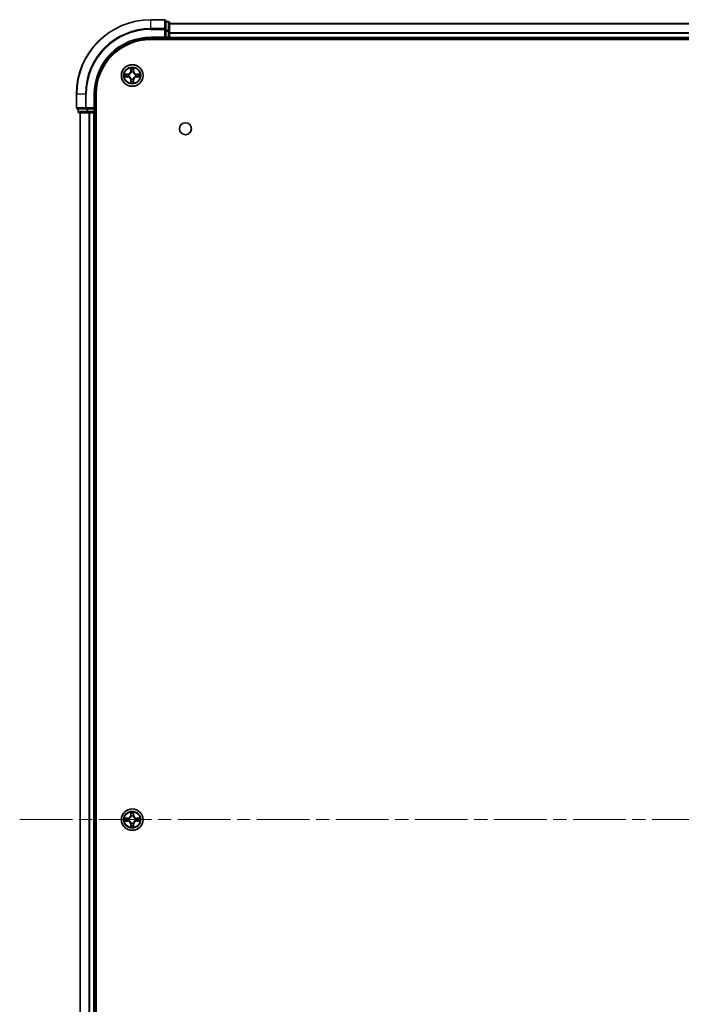
# Model space of a CAD drawing. Units: millimetres. Extents: x 0 to 10031, y 0 to 1826.
# Drawn here: x 1804 to 1982, y 265 to 529 of the extents above; entities that cross this region are included whole.
import ezdxf

# ---------------------------------------------------------------- set-up
doc = ezdxf.new("R2010")
doc.units = ezdxf.units.MM
doc.header["$LTSCALE"] = 2.5
doc.linetypes.add('CHAIN', pattern=[0.3543, 0.2362, -0.0295, 0.0591, -0.0295])
for name, color, linetype, lineweight in [('Centerline (ISO)', 131, 'Continuous', 18), ('Visible (ISO)', 7, 'Continuous', 35), ('Visible Narrow (ISO)', 7, 'Continuous', 25)]:
    doc.layers.add(name, color=color, linetype=linetype, lineweight=lineweight)

msp = doc.modelspace()

# ---------------------------------------------------------------- linework, layer by layer
at = {"layer": 'Centerline (ISO)', "linetype": 'CHAIN', "ltscale": 23.990969}
msp.add_line((1804.271, 314.2557), (2264.771, 314.2557), dxfattribs=at)
at = {"layer": 'Visible (ISO)'}
for p, q in [((1843.221, 529.2557), (1839.521, 529.2557)), ((1843.521, 526.6152), (1843.521, 528.9557)), ((1844.221, 528.7557), (1843.521, 528.7557)), ((1843.521, 526.2144), (1843.521, 526.6152)), ((1844.521, 526.2144), (1844.521, 528.4557)), ((1844.521, 528.2557), (2224.521, 528.2557)), ((1839.521, 524.2557), (1843.521, 524.2557)), ((1843.221, 524.5557), (1843.521, 524.2557)), ((1843.521, 526.2144), (1843.521, 524.5557)), ((1843.521, 524.2557), (1843.521, 524.5557)), ((1843.521, 524.2557), (1844.221, 524.2557)), ((1844.521, 524.5557), (1844.521, 526.2144)), ((1844.521, 524.5557), (1844.521, 524.2557)), ((1844.521, 523.9557), (1844.521, 524.2557)), ((1844.521, 524.2557), (2224.521, 524.2557)), ((1839.521, 523.9557), (2229.521, 523.9557)), ((1819.521, 509.2557), (1819.521, 505.5557)), ((1824.521, 505.2557), (1824.521, 509.2557)), ((1824.821, 119.2557), (1824.821, 509.2557)), ((1824.521, 505.2557), (1824.221, 505.5557)), ((1819.821, 505.2557), (1822.1615, 505.2557)), ((1820.021, 505.2557), (1820.021, 504.5557)), ((1820.321, 504.2557), (1822.5624, 504.2557)), ((1820.521, 124.2557), (1820.521, 504.2557)), ((1822.1615, 505.2557), (1822.5624, 505.2557)), ((1824.221, 505.2557), (1822.5624, 505.2557)), ((1822.5624, 504.2557), (1822.9379, 504.2557)), ((1823.1615, 504.2557), (1822.9379, 504.2557)), ((1823.1615, 504.2557), (1824.221, 504.2557)), ((1824.221, 505.2557), (1824.521, 505.2557)), ((1824.521, 504.2557), (1824.221, 504.2557)), ((1824.521, 504.5557), (1824.521, 505.2557)), ((1824.521, 504.2557), (1824.821, 504.2557)), ((1824.521, 124.2557), (1824.521, 504.2557))]:
    msp.add_line(p, q, dxfattribs=at)
for centre, radius in [((1834.521, 514.2557), 2.9), ((1848.821, 499.9557), 1.621), ((1834.521, 314.2557), 2.9)]:
    msp.add_circle(centre, radius, dxfattribs=at)
for centre, radius, start, end in [((1839.521, 509.2557), 20, 90, 180), ((1843.221, 528.9557), 0.3, 0, 90), ((1844.221, 528.4557), 0.3, 0, 90), ((1839.521, 509.2557), 15, 90, 180), ((1844.221, 524.5557), 0.3, 270, 0), ((1839.521, 509.2557), 14.7, 90, 180), ((1834.521, 514.2557), 1.2295, 169.186733, 169.187283), ((1834.521, 514.2557), 1.2295, 190.812717, 190.813267), ((1834.521, 514.2557), 1.2295, 167.061604, 167.063405), ((1834.521, 514.2557), 1.2295, 192.936595, 192.938396), ((1834.521, 514.2557), 1.2295, 102.936595, 102.938396), ((1834.521, 514.2557), 1.2295, 100.812717, 100.813267), ((1834.521, 514.2557), 1.2295, 79.186733, 79.187283), ((1834.521, 514.2557), 1.2295, 77.061604, 77.063405), ((1834.521, 514.2557), 1.2295, 12.936595, 12.938396), ((1834.521, 514.2557), 1.2295, 347.061604, 347.063405), ((1834.521, 514.2557), 1.2295, 10.812717, 10.813267), ((1834.521, 514.2557), 1.2295, 349.186733, 349.187283), ((1834.521, 514.2557), 1.2295, 257.061604, 257.063405), ((1834.521, 514.2557), 1.2295, 259.186733, 259.187283), ((1834.521, 514.2557), 1.2295, 280.812717, 280.813267), ((1834.521, 514.2557), 1.2295, 282.936595, 282.938396), ((1819.821, 505.5557), 0.3, 180, 270), ((1820.321, 504.5557), 0.3, 180, 270), ((1824.221, 504.5557), 0.3, 270, 0), ((1834.521, 314.2557), 1.2295, 102.936595, 102.938396), ((1834.521, 314.2557), 1.2295, 100.812717, 100.813267), ((1834.521, 314.2557), 1.2295, 79.186733, 79.187283), ((1834.521, 314.2557), 1.2295, 77.061604, 77.063405), ((1834.521, 314.2557), 1.2295, 169.186733, 169.187283), ((1834.521, 314.2557), 1.2295, 190.812717, 190.813267), ((1834.521, 314.2557), 1.2295, 167.061604, 167.063405), ((1834.521, 314.2557), 1.2295, 192.936595, 192.938396), ((1834.521, 314.2557), 1.2295, 257.061604, 257.063405), ((1834.521, 314.2557), 1.2295, 259.186733, 259.187283), ((1834.521, 314.2557), 1.2295, 280.812717, 280.813267), ((1834.521, 314.2557), 1.2295, 282.936595, 282.938396), ((1834.521, 314.2557), 1.2295, 12.936595, 12.938396), ((1834.521, 314.2557), 1.2295, 347.061604, 347.063405), ((1834.521, 314.2557), 1.2295, 10.812717, 10.813267), ((1834.521, 314.2557), 1.2295, 349.186733, 349.187283)]:
    msp.add_arc(centre, radius, start, end, dxfattribs=at)
for points, knots in [([(1834.2205, 516.0145), (1834.2184, 516.0958), (1834.1725, 516.187), (1834.1314, 516.2766), (1834.131, 516.2775), (1834.1306, 516.2785)], [0, 0, 0, 0, 0.0320559737, 0.0320559737, 0.0323943032, 0.0323943032, 0.0323943032, 0.0323943032]), ([(1834.1306, 516.2785), (1834.1308, 516.2774), (1834.131, 516.2764), (1834.1332, 516.266), (1834.1352, 516.2566), (1834.1371, 516.2472)], [-0.03239430317, -0.03239430317, -0.03239430317, -0.03239430317, -0.03205597372, -0.03205597372, -0.02897275834, -0.02897275834, -0.02897275834, -0.02897275834]), ([(1834.9115, 516.2785), (1834.911, 516.2775), (1834.9106, 516.2766), (1834.9099, 516.275), (1834.9096, 516.2743), (1834.9092, 516.2737)], [-0.000338329447, -0.000338329447, -0.000338329447, -0.000338329447, 0, 0, 0.000241517914, 0.000241517914, 0.000241517914, 0.000241517914]), ([(1834.9104, 516.2733), (1834.9105, 516.274), (1834.9107, 516.2747), (1834.911, 516.2764), (1834.9112, 516.2774), (1834.9115, 516.2785)], [-0.000230599076, -0.000230599076, -0.000230599076, -0.000230599076, 0, 0, 0.000338329447, 0.000338329447, 0.000338329447, 0.000338329447]), ([(1832.5035, 514.6451), (1832.5028, 514.6452), (1832.5021, 514.6454), (1832.5003, 514.6458), (1832.4993, 514.646), (1832.4983, 514.6462)], [-0.000230599076, -0.000230599076, -0.000230599076, -0.000230599076, 0, 0, 0.000338329447, 0.000338329447, 0.000338329447, 0.000338329447]), ([(1832.4983, 514.6462), (1832.4992, 514.6458), (1832.5002, 514.6453), (1832.5018, 514.6446), (1832.5024, 514.6443), (1832.5031, 514.644)], [-0.000338329447, -0.000338329447, -0.000338329447, -0.000338329447, 0, 0, 0.000241517914, 0.000241517914, 0.000241517914, 0.000241517914]), ([(1832.7623, 513.9552), (1832.6809, 513.9532), (1832.5897, 513.9072), (1832.5002, 513.8662), (1832.4992, 513.8657), (1832.4983, 513.8653)], [0, 0, 0, 0, 0.0320559737, 0.0320559737, 0.0323943032, 0.0323943032, 0.0323943032, 0.0323943032]), ([(1832.4983, 513.8653), (1832.4993, 513.8655), (1832.5003, 513.8657), (1832.5108, 513.8679), (1832.5202, 513.8699), (1832.5296, 513.8719)], [-0.03239430317, -0.03239430317, -0.03239430317, -0.03239430317, -0.03205597372, -0.03205597372, -0.02897275834, -0.02897275834, -0.02897275834, -0.02897275834]), ([(1836.2797, 514.5563), (1836.3611, 514.5583), (1836.4523, 514.6043), (1836.5419, 514.6453), (1836.5428, 514.6458), (1836.5437, 514.6462)], [0, 0, 0, 0, 0.0320559737, 0.0320559737, 0.0323943032, 0.0323943032, 0.0323943032, 0.0323943032]), ([(1836.5437, 514.6462), (1836.5427, 514.646), (1836.5417, 514.6458), (1836.5313, 514.6436), (1836.5219, 514.6416), (1836.5124, 514.6396)], [-0.03239430317, -0.03239430317, -0.03239430317, -0.03239430317, -0.03205597372, -0.03205597372, -0.02897275834, -0.02897275834, -0.02897275834, -0.02897275834]), ([(1836.5385, 513.8664), (1836.5392, 513.8662), (1836.5399, 513.8661), (1836.5417, 513.8657), (1836.5427, 513.8655), (1836.5437, 513.8653)], [-0.000230599076, -0.000230599076, -0.000230599076, -0.000230599076, 0, 0, 0.000338329447, 0.000338329447, 0.000338329447, 0.000338329447]), ([(1836.5437, 513.8653), (1836.5428, 513.8657), (1836.5419, 513.8662), (1836.5403, 513.8669), (1836.5396, 513.8672), (1836.5389, 513.8675)], [-0.000338329447, -0.000338329447, -0.000338329447, -0.000338329447, 0, 0, 0.000241517914, 0.000241517914, 0.000241517914, 0.000241517914]), ([(1834.1317, 512.2382), (1834.1315, 512.2375), (1834.1314, 512.2368), (1834.131, 512.2351), (1834.1308, 512.234), (1834.1306, 512.233)], [-0.000230599076, -0.000230599076, -0.000230599076, -0.000230599076, 0, 0, 0.000338329447, 0.000338329447, 0.000338329447, 0.000338329447]), ([(1834.1306, 512.233), (1834.131, 512.234), (1834.1314, 512.2349), (1834.1322, 512.2365), (1834.1325, 512.2372), (1834.1328, 512.2378)], [-0.000338329447, -0.000338329447, -0.000338329447, -0.000338329447, 0, 0, 0.000241517914, 0.000241517914, 0.000241517914, 0.000241517914]), ([(1834.8216, 512.497), (1834.8236, 512.4157), (1834.8696, 512.3245), (1834.9106, 512.2349), (1834.911, 512.234), (1834.9115, 512.233)], [0, 0, 0, 0, 0.0320559737, 0.0320559737, 0.0323943032, 0.0323943032, 0.0323943032, 0.0323943032]), ([(1834.9115, 512.233), (1834.9112, 512.234), (1834.911, 512.2351), (1834.9089, 512.2455), (1834.9069, 512.2549), (1834.9049, 512.2643)], [-0.03239430317, -0.03239430317, -0.03239430317, -0.03239430317, -0.03205597372, -0.03205597372, -0.02897275834, -0.02897275834, -0.02897275834, -0.02897275834]), ([(1834.2205, 316.0145), (1834.2184, 316.0958), (1834.1725, 316.187), (1834.1314, 316.2766), (1834.131, 316.2775), (1834.1306, 316.2785)], [0, 0, 0, 0, 0.0320559737, 0.0320559737, 0.0323943032, 0.0323943032, 0.0323943032, 0.0323943032]), ([(1834.1306, 316.2785), (1834.1308, 316.2774), (1834.131, 316.2764), (1834.1332, 316.266), (1834.1352, 316.2566), (1834.1371, 316.2472)], [-0.03239430317, -0.03239430317, -0.03239430317, -0.03239430317, -0.03205597372, -0.03205597372, -0.02897275834, -0.02897275834, -0.02897275834, -0.02897275834]), ([(1834.9115, 316.2785), (1834.911, 316.2775), (1834.9106, 316.2766), (1834.9099, 316.275), (1834.9096, 316.2743), (1834.9092, 316.2737)], [-0.000338329447, -0.000338329447, -0.000338329447, -0.000338329447, 0, 0, 0.000241517914, 0.000241517914, 0.000241517914, 0.000241517914]), ([(1834.9104, 316.2733), (1834.9105, 316.274), (1834.9107, 316.2747), (1834.911, 316.2764), (1834.9112, 316.2774), (1834.9115, 316.2785)], [-0.000230599076, -0.000230599076, -0.000230599076, -0.000230599076, 0, 0, 0.000338329447, 0.000338329447, 0.000338329447, 0.000338329447]), ([(1832.5035, 314.6451), (1832.5028, 314.6452), (1832.5021, 314.6454), (1832.5003, 314.6458), (1832.4993, 314.646), (1832.4983, 314.6462)], [-0.000230599076, -0.000230599076, -0.000230599076, -0.000230599076, 0, 0, 0.000338329447, 0.000338329447, 0.000338329447, 0.000338329447]), ([(1832.4983, 314.6462), (1832.4992, 314.6458), (1832.5002, 314.6453), (1832.5018, 314.6446), (1832.5024, 314.6443), (1832.5031, 314.644)], [-0.000338329447, -0.000338329447, -0.000338329447, -0.000338329447, 0, 0, 0.000241517914, 0.000241517914, 0.000241517914, 0.000241517914]), ([(1832.7623, 313.9552), (1832.6809, 313.9532), (1832.5897, 313.9072), (1832.5002, 313.8662), (1832.4992, 313.8657), (1832.4983, 313.8653)], [0, 0, 0, 0, 0.0320559737, 0.0320559737, 0.0323943032, 0.0323943032, 0.0323943032, 0.0323943032]), ([(1832.4983, 313.8653), (1832.4993, 313.8655), (1832.5003, 313.8657), (1832.5108, 313.8679), (1832.5202, 313.8699), (1832.5296, 313.8719)], [-0.03239430317, -0.03239430317, -0.03239430317, -0.03239430317, -0.03205597372, -0.03205597372, -0.02897275834, -0.02897275834, -0.02897275834, -0.02897275834]), ([(1834.8216, 312.497), (1834.8236, 312.4157), (1834.8696, 312.3245), (1834.9106, 312.2349), (1834.911, 312.234), (1834.9115, 312.233)], [0, 0, 0, 0, 0.0320559737, 0.0320559737, 0.0323943032, 0.0323943032, 0.0323943032, 0.0323943032]), ([(1834.9115, 312.233), (1834.9112, 312.234), (1834.911, 312.2351), (1834.9089, 312.2455), (1834.9069, 312.2549), (1834.9049, 312.2643)], [-0.03239430317, -0.03239430317, -0.03239430317, -0.03239430317, -0.03205597372, -0.03205597372, -0.02897275834, -0.02897275834, -0.02897275834, -0.02897275834]), ([(1836.2797, 314.5563), (1836.3611, 314.5583), (1836.4523, 314.6043), (1836.5419, 314.6453), (1836.5428, 314.6458), (1836.5437, 314.6462)], [0, 0, 0, 0, 0.0320559737, 0.0320559737, 0.0323943032, 0.0323943032, 0.0323943032, 0.0323943032]), ([(1836.5437, 314.6462), (1836.5427, 314.646), (1836.5417, 314.6458), (1836.5313, 314.6436), (1836.5219, 314.6416), (1836.5124, 314.6396)], [-0.03239430317, -0.03239430317, -0.03239430317, -0.03239430317, -0.03205597372, -0.03205597372, -0.02897275834, -0.02897275834, -0.02897275834, -0.02897275834]), ([(1836.5385, 313.8664), (1836.5392, 313.8662), (1836.5399, 313.8661), (1836.5417, 313.8657), (1836.5427, 313.8655), (1836.5437, 313.8653)], [-0.000230599076, -0.000230599076, -0.000230599076, -0.000230599076, 0, 0, 0.000338329447, 0.000338329447, 0.000338329447, 0.000338329447]), ([(1836.5437, 313.8653), (1836.5428, 313.8657), (1836.5419, 313.8662), (1836.5403, 313.8669), (1836.5396, 313.8672), (1836.5389, 313.8675)], [-0.000338329447, -0.000338329447, -0.000338329447, -0.000338329447, 0, 0, 0.000241517914, 0.000241517914, 0.000241517914, 0.000241517914]), ([(1834.1317, 312.2382), (1834.1315, 312.2375), (1834.1314, 312.2368), (1834.131, 312.2351), (1834.1308, 312.234), (1834.1306, 312.233)], [-0.000230599076, -0.000230599076, -0.000230599076, -0.000230599076, 0, 0, 0.000338329447, 0.000338329447, 0.000338329447, 0.000338329447]), ([(1834.1306, 312.233), (1834.131, 312.234), (1834.1314, 312.2349), (1834.1322, 312.2365), (1834.1325, 312.2372), (1834.1328, 312.2378)], [-0.000338329447, -0.000338329447, -0.000338329447, -0.000338329447, 0, 0, 0.000241517914, 0.000241517914, 0.000241517914, 0.000241517914])]:
    msp.add_open_spline(points, degree=3, knots=knots, dxfattribs=at)
for points in [[(1834.1371, 516.2472), (1834.1557, 516.1586), (1834.1744, 516.0688), (1834.1753, 515.9881)], [(1832.5296, 513.8719), (1832.6182, 513.8905), (1832.708, 513.9091), (1832.7886, 513.91)], [(1836.5124, 514.6396), (1836.4239, 514.621), (1836.334, 514.6023), (1836.2534, 514.6014)], [(1834.9049, 512.2643), (1834.8863, 512.3529), (1834.8676, 512.4427), (1834.8667, 512.5234)], [(1834.1371, 316.2472), (1834.1557, 316.1586), (1834.1744, 316.0688), (1834.1753, 315.9881)], [(1832.5296, 313.8719), (1832.6182, 313.8905), (1832.708, 313.9091), (1832.7886, 313.91)], [(1834.9049, 312.2643), (1834.8863, 312.3529), (1834.8676, 312.4427), (1834.8667, 312.5234)], [(1836.5124, 314.6396), (1836.4239, 314.621), (1836.334, 314.6023), (1836.2534, 314.6014)]]:
    msp.add_open_spline(points, degree=3, dxfattribs=at)
at = {"layer": 'Visible Narrow (ISO)'}
for p, q in [((1839.521, 529.1862), (1839.521, 529.2557)), ((1843.221, 529.1862), (1843.221, 529.2557)), ((1839.521, 529.1862), (1843.221, 529.1862)), ((1839.521, 526.8457), (1839.521, 529.1862)), ((1843.221, 526.8457), (1839.521, 526.8457)), ((1839.521, 526.8457), (1839.521, 526.6152)), ((1839.521, 526.6152), (1843.221, 526.6152)), ((1843.221, 529.1862), (1843.221, 526.8457)), ((1843.221, 526.6152), (1843.221, 526.8457)), ((1843.221, 526.6152), (1843.221, 524.5557)), ((1843.221, 526.6152), (1843.521, 526.6152)), ((1843.521, 528.6862), (1844.221, 528.6862)), ((1844.221, 528.6862), (1844.221, 528.7557)), ((1844.221, 528.6862), (1844.221, 526.4448)), ((1844.521, 528.1862), (2224.521, 528.1862)), ((1839.521, 524.5557), (1839.521, 524.2557)), ((1843.221, 524.5557), (1839.521, 524.5557)), ((1844.221, 526.4448), (1843.521, 526.4448)), ((1843.521, 526.2144), (1844.221, 526.2144)), ((1844.221, 524.5557), (1843.521, 524.5557)), ((1844.221, 526.2144), (1844.221, 526.4448)), ((1844.221, 526.2144), (1844.221, 524.5557)), ((1844.221, 526.2144), (1844.521, 526.2144)), ((1844.221, 524.2557), (1844.221, 524.5557)), ((1844.221, 524.5557), (1844.521, 524.5557)), ((1844.221, 524.2557), (1844.221, 523.9557)), ((1844.521, 525.8457), (2224.521, 525.8457)), ((1844.521, 525.6152), (2224.521, 525.6152)), ((1844.521, 524.5557), (2224.521, 524.5557)), ((1834.1306, 516.2785), (1834.117, 515.4989)), ((1834.9251, 515.4989), (1834.9115, 516.2785)), ((1833.2778, 514.6598), (1832.4983, 514.6462)), ((1832.4983, 513.8653), (1833.2778, 513.8517)), ((1832.7886, 514.6014), (1833.2787, 514.61)), ((1833.2787, 513.9015), (1832.7886, 513.91)), ((1833.28, 514.5374), (1832.9781, 514.586)), ((1832.9781, 513.9255), (1833.28, 513.9741)), ((1833.2787, 514.61), (1833.2778, 514.6598)), ((1833.2787, 513.9015), (1833.2778, 513.8517)), ((1833.2787, 514.61), (1833.28, 514.5374)), ((1833.2787, 513.9015), (1833.28, 513.9741)), ((1833.5841, 514.5023), (1833.6047, 514.4968)), ((1833.6047, 514.0146), (1833.5841, 514.0092)), ((1834.1668, 515.4981), (1834.117, 515.4989)), ((1834.1668, 515.4981), (1834.1753, 515.9881)), ((1834.1668, 515.4981), (1834.2394, 515.4968)), ((1834.1908, 515.7987), (1834.2394, 515.4968)), ((1834.2799, 515.172), (1834.2745, 515.1927)), ((1834.7675, 515.1927), (1834.7621, 515.172)), ((1834.8026, 515.4968), (1834.8513, 515.7987)), ((1834.8753, 515.4981), (1834.8026, 515.4968)), ((1834.8667, 515.9881), (1834.8753, 515.4981)), ((1834.8753, 515.4981), (1834.9251, 515.4989)), ((1835.4373, 514.4968), (1835.4579, 514.5023)), ((1835.4579, 514.0092), (1835.4373, 514.0146)), ((1835.7633, 514.61), (1835.7621, 514.5374)), ((1836.064, 514.586), (1835.7621, 514.5374)), ((1835.7621, 513.9741), (1836.064, 513.9255)), ((1835.7633, 513.9015), (1835.7621, 513.9741)), ((1835.7633, 514.61), (1835.7642, 514.6598)), ((1835.7633, 514.61), (1836.2534, 514.6014)), ((1836.2534, 513.91), (1835.7633, 513.9015)), ((1835.7633, 513.9015), (1835.7642, 513.8517)), ((1836.5437, 514.6462), (1835.7642, 514.6598)), ((1835.7642, 513.8517), (1836.5437, 513.8653)), ((1834.1668, 513.0134), (1834.117, 513.0125)), ((1834.117, 513.0125), (1834.1306, 512.233)), ((1834.1668, 513.0134), (1834.2394, 513.0147)), ((1834.1753, 512.5234), (1834.1668, 513.0134)), ((1834.2394, 513.0147), (1834.1908, 512.7128)), ((1834.2745, 513.3188), (1834.2799, 513.3394)), ((1834.7621, 513.3394), (1834.7675, 513.3188)), ((1834.8513, 512.7128), (1834.8026, 513.0147)), ((1834.8753, 513.0134), (1834.8026, 513.0147)), ((1834.8753, 513.0134), (1834.8667, 512.5234)), ((1834.8753, 513.0134), (1834.9251, 513.0125)), ((1834.9115, 512.233), (1834.9251, 513.0125)), ((1819.5905, 509.2557), (1819.521, 509.2557)), ((1819.5905, 505.5557), (1819.5905, 509.2557)), ((1821.9311, 509.2557), (1819.5905, 509.2557)), ((1821.9311, 509.2557), (1821.9311, 505.5557)), ((1821.9311, 509.2557), (1822.1615, 509.2557)), ((1822.1615, 505.5557), (1822.1615, 509.2557)), ((1824.221, 509.2557), (1824.521, 509.2557)), ((1824.221, 509.2557), (1824.221, 505.5557)), ((1819.521, 505.5557), (1819.5905, 505.5557)), ((1821.9311, 505.5557), (1819.5905, 505.5557)), ((1821.9311, 505.5557), (1822.1615, 505.5557)), ((1824.221, 505.5557), (1822.1615, 505.5557)), ((1822.1615, 505.2557), (1822.1615, 505.5557)), ((1820.021, 504.5557), (1820.0905, 504.5557)), ((1820.0905, 504.5557), (1820.0905, 505.2557)), ((1822.3319, 504.5557), (1820.0905, 504.5557)), ((1820.5905, 124.2557), (1820.5905, 504.2557)), ((1822.3319, 505.2557), (1822.3319, 504.5557)), ((1822.3319, 504.5557), (1822.5624, 504.5557)), ((1822.5624, 504.5557), (1822.5624, 505.2557)), ((1824.221, 504.5557), (1822.5624, 504.5557)), ((1822.5624, 504.2557), (1822.5624, 504.5557)), ((1822.9311, 124.2557), (1822.9311, 504.2557)), ((1823.1615, 124.2557), (1823.1615, 504.2557)), ((1824.221, 505.2557), (1824.221, 504.5557)), ((1824.221, 504.5557), (1824.521, 504.5557)), ((1824.221, 504.2557), (1824.221, 504.5557)), ((1824.221, 124.2557), (1824.221, 504.2557)), ((1824.821, 504.5557), (1824.521, 504.5557)), ((1834.1306, 316.2785), (1834.117, 315.4989)), ((1834.1668, 315.4981), (1834.117, 315.4989)), ((1834.1668, 315.4981), (1834.1753, 315.9881)), ((1834.1668, 315.4981), (1834.2394, 315.4968)), ((1834.1908, 315.7987), (1834.2394, 315.4968)), ((1834.2799, 315.172), (1834.2745, 315.1927)), ((1834.7675, 315.1927), (1834.7621, 315.172)), ((1834.8026, 315.4968), (1834.8513, 315.7987)), ((1834.8753, 315.4981), (1834.8026, 315.4968)), ((1834.8667, 315.9881), (1834.8753, 315.4981)), ((1834.8753, 315.4981), (1834.9251, 315.4989)), ((1834.9251, 315.4989), (1834.9115, 316.2785)), ((1833.2778, 314.6598), (1832.4983, 314.6462)), ((1832.4983, 313.8653), (1833.2778, 313.8517)), ((1832.7886, 314.6014), (1833.2787, 314.61)), ((1833.2787, 313.9015), (1832.7886, 313.91)), ((1833.28, 314.5374), (1832.9781, 314.586)), ((1832.9781, 313.9255), (1833.28, 313.9741)), ((1833.2787, 314.61), (1833.2778, 314.6598)), ((1833.2787, 313.9015), (1833.2778, 313.8517)), ((1833.2787, 314.61), (1833.28, 314.5374)), ((1833.2787, 313.9015), (1833.28, 313.9741)), ((1833.5841, 314.5023), (1833.6047, 314.4968)), ((1833.6047, 314.0146), (1833.5841, 314.0092)), ((1834.1668, 313.0134), (1834.117, 313.0125)), ((1834.117, 313.0125), (1834.1306, 312.233)), ((1834.1668, 313.0134), (1834.2394, 313.0147)), ((1834.1753, 312.5234), (1834.1668, 313.0134)), ((1834.2394, 313.0147), (1834.1908, 312.7128)), ((1834.2745, 313.3188), (1834.2799, 313.3394)), ((1834.7621, 313.3394), (1834.7675, 313.3188)), ((1834.8513, 312.7128), (1834.8026, 313.0147)), ((1834.8753, 313.0134), (1834.8026, 313.0147)), ((1834.8753, 313.0134), (1834.8667, 312.5234)), ((1834.8753, 313.0134), (1834.9251, 313.0125)), ((1834.9115, 312.233), (1834.9251, 313.0125)), ((1835.4373, 314.4968), (1835.4579, 314.5023)), ((1835.4579, 314.0092), (1835.4373, 314.0146)), ((1835.7633, 314.61), (1835.7621, 314.5374)), ((1836.064, 314.586), (1835.7621, 314.5374)), ((1835.7621, 313.9741), (1836.064, 313.9255)), ((1835.7633, 313.9015), (1835.7621, 313.9741)), ((1835.7633, 314.61), (1835.7642, 314.6598)), ((1835.7633, 314.61), (1836.2534, 314.6014)), ((1836.2534, 313.91), (1835.7633, 313.9015)), ((1835.7633, 313.9015), (1835.7642, 313.8517)), ((1836.5437, 314.6462), (1835.7642, 314.6598)), ((1835.7642, 313.8517), (1836.5437, 313.8653))]:
    msp.add_line(p, q, dxfattribs=at)
for centre, radius in [((1834.521, 514.2557), 2.8677), ((1834.521, 514.2557), 2.3092), ((1834.521, 514.2557), 2.1415), ((1834.521, 314.2557), 2.8677), ((1834.521, 314.2557), 2.3092), ((1834.521, 314.2557), 2.1415)]:
    msp.add_circle(centre, radius, dxfattribs=at)
for centre, radius, start, end in [((1839.521, 509.2557), 19.9305, 90, 180), ((1839.521, 509.2557), 17.59, 90, 180), ((1839.521, 509.2557), 17.3595, 90, 180), ((1839.521, 509.2557), 15.3, 90, 180), ((1834.521, 514.2557), 2.0601, 79.074582, 100.925418), ((1834.521, 514.2557), 2.0601, 169.074582, 190.925418), ((1834.521, 514.2557), 1.6122, 169.692479, 190.307521), ((1833.2629, 515.5138), 0.8542, 271, 359), ((1833.2629, 512.9976), 0.8542, 1, 89), ((1833.2629, 515.5138), 0.904, 271, 359), ((1833.2629, 512.9976), 0.904, 1, 89), ((1834.521, 514.2557), 0.9688, 165.258044, 194.741956), ((1834.521, 514.2557), 0.9475, 165.258044, 194.741956), ((1834.521, 514.2557), 1.6122, 79.692479, 100.307521), ((1834.521, 514.2557), 0.9688, 75.258044, 104.741956), ((1834.521, 514.2557), 0.9475, 75.258044, 104.741956), ((1835.7791, 515.5138), 0.904, 181, 269), ((1835.7791, 512.9976), 0.904, 91, 179), ((1835.7791, 515.5138), 0.8542, 181, 269), ((1835.7791, 512.9976), 0.8542, 91, 179), ((1834.521, 514.2557), 0.9475, 345.258044, 14.741956), ((1834.521, 514.2557), 0.9688, 345.258044, 14.741956), ((1834.521, 514.2557), 1.6122, 349.692479, 10.307521), ((1834.521, 514.2557), 2.0601, 349.074582, 10.925418), ((1834.521, 514.2557), 2.0601, 259.074582, 280.925418), ((1834.521, 514.2557), 1.6122, 259.692479, 280.307521), ((1834.521, 514.2557), 0.9688, 255.258044, 284.741956), ((1834.521, 514.2557), 0.9475, 255.258044, 284.741956), ((1833.2629, 315.5138), 0.8542, 271, 359), ((1833.2629, 315.5138), 0.904, 271, 359), ((1834.521, 314.2557), 2.0601, 79.074582, 100.925418), ((1834.521, 314.2557), 1.6122, 79.692479, 100.307521), ((1834.521, 314.2557), 0.9688, 75.258044, 104.741956), ((1834.521, 314.2557), 0.9475, 75.258044, 104.741956), ((1835.7791, 315.5138), 0.904, 181, 269), ((1835.7791, 315.5138), 0.8542, 181, 269), ((1834.521, 314.2557), 2.0601, 169.074582, 190.925418), ((1834.521, 314.2557), 1.6122, 169.692479, 190.307521), ((1833.2629, 312.9976), 0.8542, 1, 89), ((1833.2629, 312.9976), 0.904, 1, 89), ((1834.521, 314.2557), 0.9688, 165.258044, 194.741956), ((1834.521, 314.2557), 0.9475, 165.258044, 194.741956), ((1834.521, 314.2557), 1.6122, 259.692479, 280.307521), ((1834.521, 314.2557), 0.9688, 255.258044, 284.741956), ((1834.521, 314.2557), 0.9475, 255.258044, 284.741956), ((1835.7791, 312.9976), 0.904, 91, 179), ((1835.7791, 312.9976), 0.8542, 91, 179), ((1834.521, 314.2557), 0.9475, 345.258044, 14.741956), ((1834.521, 314.2557), 0.9688, 345.258044, 14.741956), ((1834.521, 314.2557), 1.6122, 349.692479, 10.307521), ((1834.521, 314.2557), 2.0601, 349.074582, 10.925418), ((1834.521, 314.2557), 2.0601, 259.074582, 280.925418)]:
    msp.add_arc(centre, radius, start, end, dxfattribs=at)
for centre, major_axis, ratio, start_param, end_param in [((1843.221, 528.9557), (0.3, 0), 0.76822128, 0, 1.57079633), ((1843.221, 526.6152), (0.3, 0), 0.76822128, 0, 1.57079633), ((1844.221, 528.4557), (0.3, 0), 0.76822128, 0, 1.57079633), ((1844.221, 526.2144), (0.3, 0), 0.76822128, 0, 1.57079633), ((1832.7895, 514.5516), (0.002, 0.05), 0.54850665, 0.10442473, 1.4996069), ((1832.7895, 513.9598), (0.002, -0.05), 0.54850665, 4.7835784, 6.17876057), ((1832.5881, 514.5666), (0.4402, 0.0019), 0.08673359, 0.48228184, 1.09753772), ((1832.5881, 513.9449), (0.4402, -0.0019), 0.08673359, 5.18564759, 5.80090347), ((1832.9789, 514.5362), (0.008, 0.0494), 0.89574018, 0.19731949, 1.55274262), ((1832.9789, 513.9753), (0.008, -0.0494), 0.89574018, 4.73044269, 6.08586581), ((1833.2808, 514.4876), (0.008, 0.0494), 0.89572054, 0.1973017, 1.54834765), ((1833.2808, 514.0239), (0.008, -0.0494), 0.89572054, 4.73483766, 6.08588361), ((1833.6274, 514.4909), (-0.0091, 0.0492), 0.87684641, 0.18229136, 1.17990219), ((1833.6274, 514.0206), (-0.0091, -0.0492), 0.87684642, 5.10328313, 6.10089396), ((1833.6274, 514.4909), (-0.0149, 0.0477), 0.41070123, 0.09573579, 1.31868747), ((1833.6274, 514.0206), (-0.0149, -0.0477), 0.41070123, 4.96449783, 6.18744952), ((1834.2251, 515.9873), (-0.05, -0.002), 0.54850665, 4.7835784, 6.17876057), ((1834.2102, 516.1886), (0.0019, 0.4402), 0.08673359, 2.04405494, 2.65931081), ((1834.2406, 515.7978), (-0.0494, -0.008), 0.89574018, 4.73044269, 6.08586581), ((1834.2859, 515.1493), (-0.0492, 0.0091), 0.87684642, 5.10328313, 6.10089396), ((1834.2859, 515.1493), (-0.0477, 0.0149), 0.41070123, 4.96449783, 6.18744952), ((1834.2892, 515.4959), (-0.0494, -0.008), 0.89572054, 4.73483766, 6.08588361), ((1834.7528, 515.4959), (0.0494, -0.008), 0.89572054, 0.1973017, 1.54834765), ((1834.7561, 515.1493), (0.0477, 0.0149), 0.41070123, 0.09573579, 1.31868747), ((1834.7561, 515.1493), (0.0492, 0.0091), 0.87684641, 0.18229136, 1.17990219), ((1834.8015, 515.7978), (0.0494, -0.008), 0.89574018, 0.19731949, 1.55274262), ((1834.8169, 515.9873), (0.05, -0.002), 0.54850665, 0.10442473, 1.4996069), ((1834.8318, 516.1886), (0.0019, -0.4402), 0.08673359, 0.48228184, 1.09753772), ((1835.4146, 514.4909), (0.0091, 0.0492), 0.87684642, 5.10328313, 6.10089396), ((1835.4146, 514.4909), (0.0149, 0.0477), 0.41070123, 4.96449783, 6.18744952), ((1835.4146, 514.0206), (0.0149, -0.0477), 0.41070123, 0.09573579, 1.31868747), ((1835.4146, 514.0206), (0.0091, -0.0492), 0.87684641, 0.18229136, 1.17990219), ((1835.7612, 514.4876), (-0.008, 0.0494), 0.89572054, 4.73483766, 6.08588361), ((1835.7612, 514.0239), (-0.008, -0.0494), 0.89572054, 0.1973017, 1.54834765), ((1836.4539, 514.5666), (0.4402, -0.0019), 0.08673359, 2.04405494, 2.65931081), ((1836.0631, 514.5362), (-0.008, 0.0494), 0.89574018, 4.73044269, 6.08586581), ((1836.0631, 513.9753), (-0.008, -0.0494), 0.89574018, 0.19731949, 1.55274262), ((1836.4539, 513.9449), (0.4402, 0.0019), 0.08673359, 3.62387449, 4.23913037), ((1836.2525, 514.5516), (-0.002, 0.05), 0.54850665, 4.7835784, 6.17876057), ((1836.2525, 513.9598), (-0.002, -0.05), 0.54850665, 0.10442473, 1.4996069), ((1834.2102, 512.3229), (0.0019, -0.4402), 0.08673359, 3.62387449, 4.23913037), ((1834.2251, 512.5242), (-0.05, 0.002), 0.54850665, 0.10442473, 1.4996069), ((1834.2406, 512.7137), (-0.0494, 0.008), 0.89574018, 0.19731949, 1.55274262), ((1834.2859, 513.3621), (-0.0492, -0.0091), 0.87684641, 0.18229136, 1.17990219), ((1834.2859, 513.3621), (-0.0477, -0.0149), 0.41070123, 0.09573579, 1.31868747), ((1834.2892, 513.0156), (-0.0494, 0.008), 0.89572054, 0.1973017, 1.54834765), ((1834.7528, 513.0156), (0.0494, 0.008), 0.89572054, 4.73483766, 6.08588361), ((1834.7561, 513.3621), (0.0477, -0.0149), 0.41070123, 4.96449783, 6.18744952), ((1834.7561, 513.3621), (0.0492, -0.0091), 0.87684642, 5.10328313, 6.10089396), ((1834.8015, 512.7137), (0.0494, 0.008), 0.89574018, 4.73044269, 6.08586581), ((1834.8169, 512.5242), (0.05, 0.002), 0.54850665, 4.7835784, 6.17876057), ((1834.8318, 512.3229), (0.0019, 0.4402), 0.08673359, 5.18564759, 5.80090347), ((1819.821, 505.5557), (0, -0.3), 0.76822128, 4.71238898, 6.28318531), ((1822.1615, 505.5557), (0, -0.3), 0.76822128, 4.71238898, 6.28318531), ((1820.321, 504.5557), (0, -0.3), 0.76822128, 4.71238898, 6.28318531), ((1822.5624, 504.5557), (0, -0.3), 0.76822128, 4.71238898, 6.28318531), ((1834.2251, 315.9873), (-0.05, -0.002), 0.54850665, 4.7835784, 6.17876057), ((1834.2102, 316.1886), (0.0019, 0.4402), 0.08673359, 2.04405494, 2.65931081), ((1834.2406, 315.7978), (-0.0494, -0.008), 0.89574018, 4.73044269, 6.08586581), ((1834.2859, 315.1493), (-0.0492, 0.0091), 0.87684642, 5.10328313, 6.10089396), ((1834.2859, 315.1493), (-0.0477, 0.0149), 0.41070123, 4.96449783, 6.18744952), ((1834.2892, 315.4959), (-0.0494, -0.008), 0.89572054, 4.73483766, 6.08588361), ((1834.7528, 315.4959), (0.0494, -0.008), 0.89572054, 0.1973017, 1.54834765), ((1834.7561, 315.1493), (0.0477, 0.0149), 0.41070123, 0.09573579, 1.31868747), ((1834.7561, 315.1493), (0.0492, 0.0091), 0.87684641, 0.18229136, 1.17990219), ((1834.8015, 315.7978), (0.0494, -0.008), 0.89574018, 0.19731949, 1.55274262), ((1834.8169, 315.9873), (0.05, -0.002), 0.54850665, 0.10442473, 1.4996069), ((1834.8318, 316.1886), (0.0019, -0.4402), 0.08673359, 0.48228184, 1.09753772), ((1832.7895, 314.5516), (0.002, 0.05), 0.54850665, 0.10442473, 1.4996069), ((1832.7895, 313.9598), (0.002, -0.05), 0.54850665, 4.7835784, 6.17876057), ((1832.5881, 314.5666), (0.4402, 0.0019), 0.08673359, 0.48228184, 1.09753772), ((1832.5881, 313.9449), (0.4402, -0.0019), 0.08673359, 5.18564759, 5.80090347), ((1832.9789, 314.5362), (0.008, 0.0494), 0.89574018, 0.19731949, 1.55274262), ((1832.9789, 313.9753), (0.008, -0.0494), 0.89574018, 4.73044269, 6.08586581), ((1833.2808, 314.4876), (0.008, 0.0494), 0.89572054, 0.1973017, 1.54834765), ((1833.2808, 314.0239), (0.008, -0.0494), 0.89572054, 4.73483766, 6.08588361), ((1833.6274, 314.4909), (-0.0091, 0.0492), 0.87684641, 0.18229136, 1.17990219), ((1833.6274, 314.0206), (-0.0091, -0.0492), 0.87684642, 5.10328313, 6.10089396), ((1833.6274, 314.4909), (-0.0149, 0.0477), 0.41070123, 0.09573579, 1.31868747), ((1833.6274, 314.0206), (-0.0149, -0.0477), 0.41070123, 4.96449783, 6.18744952), ((1834.2102, 312.3229), (0.0019, -0.4402), 0.08673359, 3.62387449, 4.23913037), ((1834.2251, 312.5242), (-0.05, 0.002), 0.54850665, 0.10442473, 1.4996069), ((1834.2406, 312.7137), (-0.0494, 0.008), 0.89574018, 0.19731949, 1.55274262), ((1834.2859, 313.3621), (-0.0492, -0.0091), 0.87684641, 0.18229136, 1.17990219), ((1834.2859, 313.3621), (-0.0477, -0.0149), 0.41070123, 0.09573579, 1.31868747), ((1834.2892, 313.0156), (-0.0494, 0.008), 0.89572054, 0.1973017, 1.54834765), ((1834.7528, 313.0156), (0.0494, 0.008), 0.89572054, 4.73483766, 6.08588361), ((1834.7561, 313.3621), (0.0477, -0.0149), 0.41070123, 4.96449783, 6.18744952), ((1834.7561, 313.3621), (0.0492, -0.0091), 0.87684642, 5.10328313, 6.10089396), ((1834.8015, 312.7137), (0.0494, 0.008), 0.89574018, 4.73044269, 6.08586581), ((1834.8169, 312.5242), (0.05, 0.002), 0.54850665, 4.7835784, 6.17876057), ((1834.8318, 312.3229), (0.0019, 0.4402), 0.08673359, 5.18564759, 5.80090347), ((1835.4146, 314.4909), (0.0091, 0.0492), 0.87684642, 5.10328313, 6.10089396), ((1835.4146, 314.4909), (0.0149, 0.0477), 0.41070123, 4.96449783, 6.18744952), ((1835.4146, 314.0206), (0.0149, -0.0477), 0.41070123, 0.09573579, 1.31868747), ((1835.4146, 314.0206), (0.0091, -0.0492), 0.87684641, 0.18229136, 1.17990219), ((1835.7612, 314.4876), (-0.008, 0.0494), 0.89572054, 4.73483766, 6.08588361), ((1835.7612, 314.0239), (-0.008, -0.0494), 0.89572054, 0.1973017, 1.54834765), ((1836.4539, 314.5666), (0.4402, -0.0019), 0.08673359, 2.04405494, 2.65931081), ((1836.0631, 314.5362), (-0.008, 0.0494), 0.89574018, 4.73044269, 6.08586581), ((1836.0631, 313.9753), (-0.008, -0.0494), 0.89574018, 0.19731949, 1.55274262), ((1836.4539, 313.9449), (0.4402, 0.0019), 0.08673359, 3.62387449, 4.23913037), ((1836.2525, 314.5516), (-0.002, 0.05), 0.54850665, 4.7835784, 6.17876057), ((1836.2525, 313.9598), (-0.002, -0.05), 0.54850665, 0.10442473, 1.4996069)]:
    msp.add_ellipse(centre, major_axis=major_axis, ratio=ratio, start_param=start_param, end_param=end_param, dxfattribs=at)
for points in [[(1834.9092, 516.2737), (1834.8689, 516.1856), (1834.8236, 516.0952), (1834.8216, 516.0145)], [(1834.8667, 515.9881), (1834.8677, 516.0767), (1834.8901, 516.1764), (1834.9104, 516.2733)], [(1832.5031, 514.644), (1832.5911, 514.6036), (1832.6816, 514.5583), (1832.7623, 514.5563)], [(1832.7886, 514.6014), (1832.7, 514.6024), (1832.6004, 514.6249), (1832.5035, 514.6451)], [(1832.7623, 514.5563), (1832.8359, 514.5544), (1832.8963, 514.5503), (1832.9349, 514.5442)], [(1832.9349, 513.9673), (1832.8963, 513.9612), (1832.8359, 513.957), (1832.7623, 513.9552)], [(1832.9349, 514.5442), (1833.0355, 514.5281), (1833.1361, 514.5119), (1833.2368, 514.4958)], [(1833.2368, 514.0157), (1833.1361, 513.9996), (1833.0355, 513.9834), (1832.9349, 513.9673)], [(1833.2368, 514.4958), (1833.3487, 514.4779), (1833.463, 514.4776), (1833.5841, 514.5023)], [(1833.5841, 514.0092), (1833.463, 514.0338), (1833.3487, 514.0336), (1833.2368, 514.0157)], [(1833.6107, 514.5378), (1833.4954, 514.5175), (1833.3864, 514.5192), (1833.28, 514.5374)], [(1833.28, 513.9741), (1833.3864, 513.9922), (1833.4954, 513.994), (1833.6107, 513.9737)], [(1834.2325, 515.8419), (1834.2264, 515.8805), (1834.2223, 515.9409), (1834.2205, 516.0145)], [(1834.281, 515.54), (1834.2648, 515.6406), (1834.2487, 515.7413), (1834.2325, 515.8419)], [(1834.2394, 515.4968), (1834.2575, 515.3903), (1834.2593, 515.2813), (1834.239, 515.1661)], [(1834.2745, 515.1927), (1834.2991, 515.3138), (1834.2989, 515.4281), (1834.281, 515.54)], [(1834.7611, 515.54), (1834.7431, 515.4281), (1834.7429, 515.3138), (1834.7675, 515.1927)], [(1834.8095, 515.8419), (1834.7933, 515.7413), (1834.7772, 515.6406), (1834.7611, 515.54)], [(1834.8031, 515.1661), (1834.7827, 515.2813), (1834.7845, 515.3903), (1834.8026, 515.4968)], [(1834.8216, 516.0145), (1834.8197, 515.9409), (1834.8156, 515.8805), (1834.8095, 515.8419)], [(1835.7621, 514.5374), (1835.6556, 514.5192), (1835.5466, 514.5175), (1835.4313, 514.5378)], [(1835.4313, 513.9737), (1835.5466, 513.994), (1835.6556, 513.9922), (1835.7621, 513.9741)], [(1835.4579, 514.5023), (1835.5791, 514.4776), (1835.6933, 514.4779), (1835.8052, 514.4958)], [(1835.8052, 514.0157), (1835.6933, 514.0336), (1835.5791, 514.0338), (1835.4579, 514.0092)], [(1835.8052, 514.4958), (1835.9059, 514.5119), (1836.0065, 514.5281), (1836.1072, 514.5442)], [(1836.1072, 513.9673), (1836.0065, 513.9834), (1835.9059, 513.9996), (1835.8052, 514.0157)], [(1836.1072, 514.5442), (1836.1457, 514.5503), (1836.2062, 514.5544), (1836.2797, 514.5563)], [(1836.2797, 513.9552), (1836.2062, 513.957), (1836.1457, 513.9612), (1836.1072, 513.9673)], [(1836.2534, 513.91), (1836.342, 513.909), (1836.4416, 513.8866), (1836.5385, 513.8664)], [(1836.5389, 513.8675), (1836.4509, 513.9079), (1836.3605, 513.9532), (1836.2797, 513.9552)], [(1834.1753, 512.5234), (1834.1743, 512.4348), (1834.1519, 512.3351), (1834.1317, 512.2382)], [(1834.1328, 512.2378), (1834.1731, 512.3258), (1834.2185, 512.4163), (1834.2205, 512.497)], [(1834.2205, 512.497), (1834.2223, 512.5706), (1834.2264, 512.631), (1834.2325, 512.6696)], [(1834.2325, 512.6696), (1834.2487, 512.7702), (1834.2648, 512.8709), (1834.281, 512.9715)], [(1834.239, 513.3454), (1834.2593, 513.2302), (1834.2575, 513.1212), (1834.2394, 513.0147)], [(1834.281, 512.9715), (1834.2989, 513.0834), (1834.2991, 513.1977), (1834.2745, 513.3188)], [(1834.7675, 513.3188), (1834.7429, 513.1977), (1834.7431, 513.0834), (1834.7611, 512.9715)], [(1834.7611, 512.9715), (1834.7772, 512.8709), (1834.7933, 512.7702), (1834.8095, 512.6696)], [(1834.8026, 513.0147), (1834.7845, 513.1212), (1834.7827, 513.2302), (1834.8031, 513.3454)], [(1834.8095, 512.6696), (1834.8156, 512.631), (1834.8197, 512.5706), (1834.8216, 512.497)], [(1834.2325, 315.8419), (1834.2264, 315.8805), (1834.2223, 315.9409), (1834.2205, 316.0145)], [(1834.281, 315.54), (1834.2648, 315.6406), (1834.2487, 315.7413), (1834.2325, 315.8419)], [(1834.2394, 315.4968), (1834.2575, 315.3903), (1834.2593, 315.2813), (1834.239, 315.1661)], [(1834.2745, 315.1927), (1834.2991, 315.3138), (1834.2989, 315.4281), (1834.281, 315.54)], [(1834.7611, 315.54), (1834.7431, 315.4281), (1834.7429, 315.3138), (1834.7675, 315.1927)], [(1834.8095, 315.8419), (1834.7933, 315.7413), (1834.7772, 315.6406), (1834.7611, 315.54)], [(1834.8031, 315.1661), (1834.7827, 315.2813), (1834.7845, 315.3903), (1834.8026, 315.4968)], [(1834.8216, 316.0145), (1834.8197, 315.9409), (1834.8156, 315.8805), (1834.8095, 315.8419)], [(1834.9092, 316.2737), (1834.8689, 316.1856), (1834.8236, 316.0952), (1834.8216, 316.0145)], [(1834.8667, 315.9881), (1834.8677, 316.0767), (1834.8901, 316.1764), (1834.9104, 316.2733)], [(1832.5031, 314.644), (1832.5911, 314.6036), (1832.6816, 314.5583), (1832.7623, 314.5563)], [(1832.7886, 314.6014), (1832.7, 314.6024), (1832.6004, 314.6249), (1832.5035, 314.6451)], [(1832.7623, 314.5563), (1832.8359, 314.5544), (1832.8963, 314.5503), (1832.9349, 314.5442)], [(1832.9349, 313.9673), (1832.8963, 313.9612), (1832.8359, 313.957), (1832.7623, 313.9552)], [(1832.9349, 314.5442), (1833.0355, 314.5281), (1833.1361, 314.5119), (1833.2368, 314.4958)], [(1833.2368, 314.0157), (1833.1361, 313.9996), (1833.0355, 313.9834), (1832.9349, 313.9673)], [(1833.2368, 314.4958), (1833.3487, 314.4779), (1833.463, 314.4776), (1833.5841, 314.5023)], [(1833.5841, 314.0092), (1833.463, 314.0338), (1833.3487, 314.0336), (1833.2368, 314.0157)], [(1833.6107, 314.5378), (1833.4954, 314.5175), (1833.3864, 314.5192), (1833.28, 314.5374)], [(1833.28, 313.9741), (1833.3864, 313.9922), (1833.4954, 313.994), (1833.6107, 313.9737)], [(1834.1753, 312.5234), (1834.1743, 312.4348), (1834.1519, 312.3351), (1834.1317, 312.2382)], [(1834.1328, 312.2378), (1834.1731, 312.3258), (1834.2185, 312.4163), (1834.2205, 312.497)], [(1834.2205, 312.497), (1834.2223, 312.5706), (1834.2264, 312.631), (1834.2325, 312.6696)], [(1834.2325, 312.6696), (1834.2487, 312.7702), (1834.2648, 312.8709), (1834.281, 312.9715)], [(1834.239, 313.3454), (1834.2593, 313.2302), (1834.2575, 313.1212), (1834.2394, 313.0147)], [(1834.281, 312.9715), (1834.2989, 313.0834), (1834.2991, 313.1977), (1834.2745, 313.3188)], [(1834.7675, 313.3188), (1834.7429, 313.1977), (1834.7431, 313.0834), (1834.7611, 312.9715)], [(1834.7611, 312.9715), (1834.7772, 312.8709), (1834.7933, 312.7702), (1834.8095, 312.6696)], [(1834.8026, 313.0147), (1834.7845, 313.1212), (1834.7827, 313.2302), (1834.8031, 313.3454)], [(1834.8095, 312.6696), (1834.8156, 312.631), (1834.8197, 312.5706), (1834.8216, 312.497)], [(1835.7621, 314.5374), (1835.6556, 314.5192), (1835.5466, 314.5175), (1835.4313, 314.5378)], [(1835.4313, 313.9737), (1835.5466, 313.994), (1835.6556, 313.9922), (1835.7621, 313.9741)], [(1835.4579, 314.5023), (1835.5791, 314.4776), (1835.6933, 314.4779), (1835.8052, 314.4958)], [(1835.8052, 314.0157), (1835.6933, 314.0336), (1835.5791, 314.0338), (1835.4579, 314.0092)], [(1835.8052, 314.4958), (1835.9059, 314.5119), (1836.0065, 314.5281), (1836.1072, 314.5442)], [(1836.1072, 313.9673), (1836.0065, 313.9834), (1835.9059, 313.9996), (1835.8052, 314.0157)], [(1836.1072, 314.5442), (1836.1457, 314.5503), (1836.2062, 314.5544), (1836.2797, 314.5563)], [(1836.2797, 313.9552), (1836.2062, 313.957), (1836.1457, 313.9612), (1836.1072, 313.9673)], [(1836.2534, 313.91), (1836.342, 313.909), (1836.4416, 313.8866), (1836.5385, 313.8664)], [(1836.5389, 313.8675), (1836.4509, 313.9079), (1836.3605, 313.9532), (1836.2797, 313.9552)]]:
    msp.add_open_spline(points, degree=3, dxfattribs=at)
for points, knots in [([(1833.6047, 514.4968), (1833.6887, 514.5242), (1833.8545, 514.6012), (1834.0658, 514.7846), (1834.2058, 514.9847), (1834.2594, 515.109), (1834.2799, 515.172)], [-0.174866013, -0.174866013, -0.174866013, -0.174866013, -0.145995309, -0.117124605, -0.095471577, -0.073818549, -0.073818549, -0.073818549, -0.073818549]), ([(1834.2799, 513.3394), (1834.2526, 513.4235), (1834.1756, 513.5892), (1833.9921, 513.8005), (1833.792, 513.9405), (1833.6677, 513.9942), (1833.6047, 514.0146)], [-0.174866013, -0.174866013, -0.174866013, -0.174866013, -0.145995309, -0.117124605, -0.095471577, -0.073818549, -0.073818549, -0.073818549, -0.073818549]), ([(1834.239, 515.1661), (1834.2204, 515.1061), (1834.1715, 514.988), (1834.0443, 514.8002), (1833.8483, 514.6326), (1833.6906, 514.5626), (1833.6107, 514.5378)], [0.073818549, 0.073818549, 0.073818549, 0.073818549, 0.095471577, 0.117124605, 0.145995309, 0.174866013, 0.174866013, 0.174866013, 0.174866013]), ([(1833.6107, 513.9737), (1833.6707, 513.9551), (1833.7888, 513.9062), (1833.9766, 513.779), (1834.1442, 513.583), (1834.2142, 513.4254), (1834.239, 513.3454)], [0.073818549, 0.073818549, 0.073818549, 0.073818549, 0.095471577, 0.117124605, 0.145995309, 0.174866013, 0.174866013, 0.174866013, 0.174866013]), ([(1834.7621, 515.172), (1834.7894, 515.088), (1834.8664, 514.9223), (1835.0499, 514.711), (1835.25, 514.571), (1835.3743, 514.5173), (1835.4373, 514.4968)], [-0.174866013, -0.174866013, -0.174866013, -0.174866013, -0.145995309, -0.117124605, -0.095471577, -0.073818549, -0.073818549, -0.073818549, -0.073818549]), ([(1835.4373, 514.0146), (1835.3533, 513.9873), (1835.1875, 513.9103), (1834.9762, 513.7268), (1834.8363, 513.5268), (1834.7826, 513.4025), (1834.7621, 513.3394)], [-0.174866013, -0.174866013, -0.174866013, -0.174866013, -0.145995309, -0.117124605, -0.095471577, -0.073818549, -0.073818549, -0.073818549, -0.073818549]), ([(1835.4313, 514.5378), (1835.3714, 514.5564), (1835.2533, 514.6053), (1835.0654, 514.7325), (1834.8978, 514.9285), (1834.8279, 515.0861), (1834.8031, 515.1661)], [0.073818549, 0.073818549, 0.073818549, 0.073818549, 0.095471577, 0.117124605, 0.145995309, 0.174866013, 0.174866013, 0.174866013, 0.174866013]), ([(1834.8031, 513.3454), (1834.8217, 513.4054), (1834.8706, 513.5235), (1834.9978, 513.7113), (1835.1938, 513.8789), (1835.3514, 513.9489), (1835.4313, 513.9737)], [0.073818549, 0.073818549, 0.073818549, 0.073818549, 0.095471577, 0.117124605, 0.145995309, 0.174866013, 0.174866013, 0.174866013, 0.174866013]), ([(1833.6047, 314.4968), (1833.6887, 314.5242), (1833.8545, 314.6012), (1834.0658, 314.7846), (1834.2058, 314.9847), (1834.2594, 315.109), (1834.2799, 315.172)], [-0.174866013, -0.174866013, -0.174866013, -0.174866013, -0.145995309, -0.117124605, -0.095471577, -0.073818549, -0.073818549, -0.073818549, -0.073818549]), ([(1834.239, 315.1661), (1834.2204, 315.1061), (1834.1715, 314.988), (1834.0443, 314.8002), (1833.8483, 314.6326), (1833.6906, 314.5626), (1833.6107, 314.5378)], [0.073818549, 0.073818549, 0.073818549, 0.073818549, 0.095471577, 0.117124605, 0.145995309, 0.174866013, 0.174866013, 0.174866013, 0.174866013]), ([(1834.7621, 315.172), (1834.7894, 315.088), (1834.8664, 314.9223), (1835.0499, 314.711), (1835.25, 314.571), (1835.3743, 314.5173), (1835.4373, 314.4968)], [-0.174866013, -0.174866013, -0.174866013, -0.174866013, -0.145995309, -0.117124605, -0.095471577, -0.073818549, -0.073818549, -0.073818549, -0.073818549]), ([(1835.4313, 314.5378), (1835.3714, 314.5564), (1835.2533, 314.6053), (1835.0654, 314.7325), (1834.8978, 314.9285), (1834.8279, 315.0861), (1834.8031, 315.1661)], [0.073818549, 0.073818549, 0.073818549, 0.073818549, 0.095471577, 0.117124605, 0.145995309, 0.174866013, 0.174866013, 0.174866013, 0.174866013]), ([(1834.2799, 313.3394), (1834.2526, 313.4235), (1834.1756, 313.5892), (1833.9921, 313.8005), (1833.792, 313.9405), (1833.6677, 313.9942), (1833.6047, 314.0146)], [-0.174866013, -0.174866013, -0.174866013, -0.174866013, -0.145995309, -0.117124605, -0.095471577, -0.073818549, -0.073818549, -0.073818549, -0.073818549]), ([(1833.6107, 313.9737), (1833.6707, 313.9551), (1833.7888, 313.9062), (1833.9766, 313.779), (1834.1442, 313.583), (1834.2142, 313.4254), (1834.239, 313.3454)], [0.073818549, 0.073818549, 0.073818549, 0.073818549, 0.095471577, 0.117124605, 0.145995309, 0.174866013, 0.174866013, 0.174866013, 0.174866013]), ([(1835.4373, 314.0146), (1835.3533, 313.9873), (1835.1875, 313.9103), (1834.9762, 313.7268), (1834.8363, 313.5268), (1834.7826, 313.4025), (1834.7621, 313.3394)], [-0.174866013, -0.174866013, -0.174866013, -0.174866013, -0.145995309, -0.117124605, -0.095471577, -0.073818549, -0.073818549, -0.073818549, -0.073818549]), ([(1834.8031, 313.3454), (1834.8217, 313.4054), (1834.8706, 313.5235), (1834.9978, 313.7113), (1835.1938, 313.8789), (1835.3514, 313.9489), (1835.4313, 313.9737)], [0.073818549, 0.073818549, 0.073818549, 0.073818549, 0.095471577, 0.117124605, 0.145995309, 0.174866013, 0.174866013, 0.174866013, 0.174866013])]:
    msp.add_open_spline(points, degree=3, knots=knots, dxfattribs=at)

doc.saveas('drawing.dxf')
